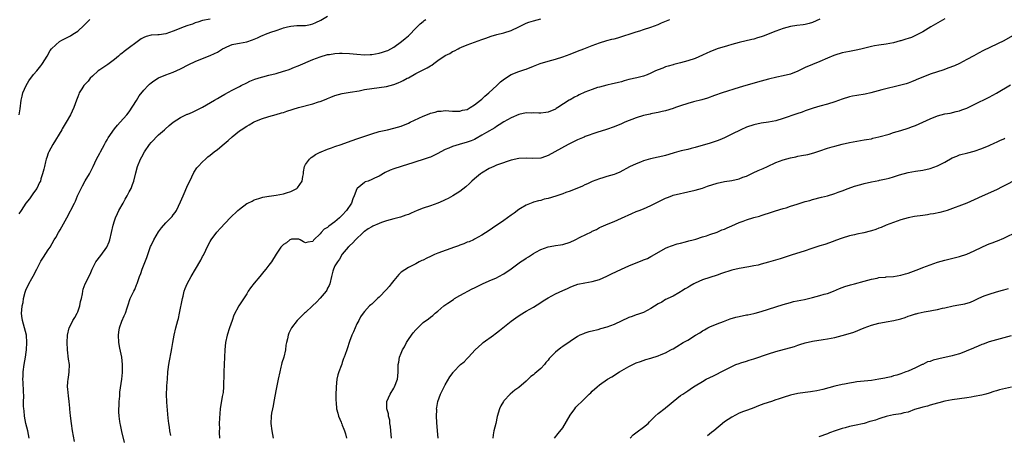
# Model space of a CAD drawing. Units: inches. Extents: x 2610000 to 2613000, y 1473000 to 1476000.
# Drawn here: x 2612225 to 2612493, y 1473226 to 1473339 of the extents above; entities that cross this region are included whole.
import ezdxf

# ---------------------------------------------------------------- set-up
doc = ezdxf.new("R2010")
doc.units = ezdxf.units.IN
doc.header["$MEASUREMENT"] = 0
doc.layers.add('LD26101473_10ft', color=93, linetype='Continuous')

msp = doc.modelspace()

# ---------------------------------------------------------------- linework, layer by layer
at = {"layer": 'LD26101473_10ft'}
for points, elevation in [([(2612227.83, 1473225), (2612227.4, 1473227), (2612226.91, 1473229), (2612226.52, 1473231), (2612226.39, 1473232.39), (2612226.32, 1473233), (2612226.27, 1473233.73), (2612226.29, 1473235), (2612226.35, 1473236.35), (2612226.22, 1473237.78), (2612226.18, 1473240.18), (2612226.11, 1473241), (2612226.12, 1473241.88), (2612226.18, 1473243), (2612226.45, 1473245), (2612226.8, 1473247), (2612227, 1473248.38), (2612227.07, 1473249), (2612227.17, 1473251), (2612227.03, 1473253), (2612226.53, 1473255), (2612225.99, 1473257), (2612225.83, 1473258.17), (2612225.74, 1473259), (2612225.8, 1473259.8), (2612225.91, 1473261), (2612226.12, 1473261.88), (2612226.29, 1473263), (2612226.71, 1473264.71), (2612226.8, 1473265), (2612227, 1473265.53), (2612227.48, 1473266.52), (2612227.67, 1473267), (2612228.5, 1473268.5), (2612228.88, 1473269.12), (2612229.9, 1473271), (2612231, 1473273.14), (2612231.71, 1473274.29), (2612233, 1473276.26), (2612233.46, 1473277), (2612234.03, 1473277.97), (2612234.6, 1473279), (2612235, 1473279.66), (2612235.77, 1473281), (2612236.25, 1473281.75), (2612238.08, 1473285), (2612240.12, 1473289), (2612240.44, 1473289.56), (2612240.95, 1473291), (2612241.91, 1473293), (2612242.29, 1473293.71), (2612243, 1473295.06), (2612244.17, 1473297), (2612245.18, 1473299), (2612246.11, 1473301), (2612247, 1473302.56), (2612247.2, 1473303), (2612248.26, 1473305), (2612248.52, 1473305.48), (2612249, 1473306.25), (2612249.26, 1473306.74), (2612251, 1473309.25), (2612251.79, 1473310.21), (2612252.59, 1473311), (2612254.35, 1473313), (2612255, 1473313.86), (2612257, 1473316.97), (2612257.75, 1473318.25), (2612259, 1473319.79), (2612260.16, 1473321), (2612260.58, 1473321.42), (2612261, 1473321.75), (2612261.72, 1473322.28), (2612263, 1473323.1), (2612265, 1473323.98), (2612267, 1473324.69), (2612269, 1473325.57), (2612271.25, 1473326.75), (2612273, 1473327.57), (2612275, 1473328.39), (2612277, 1473329.18), (2612278.21, 1473329.79), (2612279, 1473330.15), (2612280.4, 1473331), (2612281, 1473331.32), (2612281.55, 1473331.55), (2612283, 1473332.2), (2612284.48, 1473332.48), (2612285, 1473332.59), (2612287, 1473332.93), (2612288.56, 1473333.44), (2612289, 1473333.65), (2612289.96, 1473334.04), (2612291, 1473334.59), (2612291.31, 1473334.69), (2612292.06, 1473335), (2612293.53, 1473335.53), (2612295, 1473335.98), (2612296.55, 1473336.55), (2612297, 1473336.7), (2612298.12, 1473337), (2612299, 1473337.21), (2612300.65, 1473337.35), (2612303, 1473337.41), (2612304.35, 1473337.65), (2612305, 1473337.79), (2612305.82, 1473338.18), (2612307.14, 1473338.86), (2612309, 1473339.94)], 10700), ([(2612277, 1473339.12), (2612275, 1473338.76), (2612273.71, 1473338.29), (2612273, 1473338.07), (2612272.23, 1473337.77), (2612271, 1473337.35), (2612270.73, 1473337.27), (2612269.98, 1473337), (2612267, 1473335.81), (2612265, 1473335.11), (2612263.15, 1473334.85), (2612262.79, 1473334.79), (2612261, 1473334.74), (2612259.59, 1473334.41), (2612259, 1473334.14), (2612258.29, 1473333.71), (2612253.68, 1473330.32), (2612253, 1473329.78), (2612252.57, 1473329.43), (2612252.14, 1473329), (2612251, 1473328.08), (2612249.24, 1473326.76), (2612247, 1473325.34), (2612246.54, 1473325), (2612245, 1473323.59), (2612244.39, 1473323), (2612243.81, 1473322.19), (2612242.69, 1473321), (2612242.14, 1473320.14), (2612241.44, 1473319), (2612241.32, 1473318.68), (2612241, 1473317.93), (2612240.63, 1473317), (2612239.96, 1473315), (2612239.07, 1473313), (2612237.89, 1473311), (2612236.77, 1473309.23), (2612236.64, 1473309), (2612234.23, 1473305), (2612233.17, 1473303), (2612233, 1473302.56), (2612232.6, 1473301.4), (2612232.45, 1473301), (2612232.22, 1473300.22), (2612231.92, 1473299), (2612231.78, 1473298.22), (2612231.42, 1473297), (2612231, 1473295.62), (2612230.83, 1473295), (2612230.64, 1473294.64), (2612229.88, 1473293), (2612229, 1473291.79), (2612228.46, 1473291), (2612227.85, 1473290.15), (2612226.92, 1473289), (2612225.57, 1473287), (2612225, 1473286.04)], 10710), ([(2612225.03, 1473313), (2612225.35, 1473314.65), (2612225.63, 1473317), (2612225.86, 1473318.14), (2612226.11, 1473319), (2612226.97, 1473321.03), (2612227.7, 1473322.3), (2612229, 1473324.04), (2612229.84, 1473325), (2612231, 1473326.43), (2612231.24, 1473326.76), (2612231.45, 1473327), (2612232.65, 1473329), (2612233.47, 1473330.52), (2612233.86, 1473331), (2612235, 1473332.13), (2612236.03, 1473333), (2612236.64, 1473333.36), (2612237, 1473333.52), (2612238.09, 1473334.09), (2612239, 1473334.58), (2612239.66, 1473335), (2612241, 1473335.79), (2612242.65, 1473337.35), (2612243, 1473337.72), (2612243.64, 1473338.36), (2612244.34, 1473339)], 10720), ([(2612240.11, 1473224.11), (2612239.59, 1473227), (2612239.3, 1473229), (2612239.04, 1473231.04), (2612238.85, 1473232.85), (2612238.84, 1473233.16), (2612238.66, 1473235), (2612238.47, 1473236.47), (2612238.3, 1473238.3), (2612238.25, 1473239), (2612238.32, 1473240.32), (2612238.39, 1473241), (2612238.49, 1473241.51), (2612238.7, 1473243), (2612238.76, 1473245), (2612238.53, 1473246.53), (2612238.18, 1473249), (2612238.14, 1473251), (2612238.25, 1473253), (2612238.67, 1473255), (2612239, 1473255.69), (2612239.69, 1473257), (2612240.18, 1473257.82), (2612240.85, 1473259), (2612241, 1473259.37), (2612241.59, 1473261), (2612241.76, 1473262.24), (2612241.99, 1473263), (2612242.31, 1473264.31), (2612242.36, 1473265), (2612242.44, 1473265.56), (2612243.01, 1473266.99), (2612244.39, 1473269.61), (2612244.94, 1473271), (2612245.95, 1473273), (2612247.29, 1473274.71), (2612248.96, 1473277.04), (2612249.54, 1473278.46), (2612249.71, 1473279), (2612250.22, 1473281), (2612250.66, 1473283), (2612251, 1473284.19), (2612251.27, 1473285), (2612251.81, 1473286.19), (2612252.21, 1473287), (2612253.33, 1473289), (2612253.95, 1473290.05), (2612254.47, 1473291), (2612255, 1473292.05), (2612255.51, 1473293), (2612255.93, 1473294.07), (2612256.23, 1473295), (2612256.78, 1473297.22), (2612257.29, 1473299), (2612258.09, 1473301), (2612258.43, 1473301.57), (2612259.18, 1473303), (2612260.54, 1473305), (2612261, 1473305.54), (2612263, 1473307.56), (2612264.64, 1473309), (2612264.82, 1473309.18), (2612265.87, 1473310.13), (2612267, 1473311.02), (2612269, 1473312.32), (2612270.81, 1473313.19), (2612271, 1473313.26), (2612272.21, 1473313.79), (2612273, 1473314.11), (2612275, 1473315.12), (2612278.23, 1473317), (2612279, 1473317.46), (2612279.95, 1473318.05), (2612281, 1473318.63), (2612283, 1473319.79), (2612285, 1473320.8), (2612285.46, 1473321), (2612287, 1473321.8), (2612287.81, 1473322.19), (2612289.23, 1473322.77), (2612291, 1473323.31), (2612291.39, 1473323.39), (2612293, 1473323.82), (2612295, 1473324.33), (2612297, 1473324.9), (2612297.32, 1473325), (2612298.58, 1473325.42), (2612300.02, 1473325.98), (2612301, 1473326.38), (2612305, 1473328.09), (2612307, 1473328.87), (2612309, 1473329.43), (2612309.48, 1473329.48), (2612311, 1473329.73), (2612312.2, 1473329.8), (2612313, 1473329.82), (2612315, 1473329.72), (2612317, 1473329.52), (2612319, 1473329.37), (2612320.55, 1473329.45), (2612321, 1473329.46), (2612323, 1473329.85), (2612323.91, 1473330.09), (2612325, 1473330.48), (2612325.4, 1473330.6), (2612326.2, 1473331), (2612327, 1473331.48), (2612329.14, 1473333), (2612330.14, 1473333.86), (2612331, 1473334.55), (2612331.23, 1473334.77), (2612333, 1473336.62), (2612334.18, 1473337.82), (2612335, 1473338.43), (2612335.31, 1473338.69), (2612335.77, 1473339)], 10690), ([(2612253.77, 1473223.77), (2612253, 1473226.83), (2612252.6, 1473228.6), (2612252.52, 1473229), (2612252.45, 1473229.55), (2612252.24, 1473231), (2612252.19, 1473232.19), (2612252.2, 1473233), (2612252.25, 1473233.75), (2612252.3, 1473235), (2612252.43, 1473236.43), (2612252.5, 1473237.5), (2612253.01, 1473241), (2612253.15, 1473242.85), (2612253.2, 1473243.2), (2612253.19, 1473245), (2612252.97, 1473247), (2612252.63, 1473248.63), (2612252.48, 1473249.52), (2612252.19, 1473251), (2612252.09, 1473253), (2612252.19, 1473253.81), (2612252.39, 1473255), (2612253, 1473256.83), (2612253.67, 1473258.33), (2612253.99, 1473259), (2612254.48, 1473260.48), (2612254.68, 1473261), (2612255.31, 1473263), (2612255.53, 1473263.53), (2612256.24, 1473265), (2612256.53, 1473265.47), (2612257, 1473266.76), (2612257.08, 1473266.92), (2612257.14, 1473267.14), (2612257.83, 1473269), (2612258.17, 1473269.83), (2612258.5, 1473271), (2612259.78, 1473274.22), (2612260.09, 1473275), (2612260.85, 1473277.15), (2612261, 1473277.49), (2612261.72, 1473279), (2612263, 1473281.17), (2612263.77, 1473282.23), (2612265, 1473283.66), (2612266.36, 1473285), (2612266.66, 1473285.34), (2612267, 1473285.76), (2612267.52, 1473286.48), (2612267.85, 1473287), (2612269, 1473289.3), (2612269.69, 1473291), (2612271, 1473293.96), (2612271.48, 1473295), (2612272.64, 1473297.36), (2612273.44, 1473298.56), (2612273.8, 1473299), (2612275, 1473300.27), (2612275.76, 1473301), (2612276.41, 1473301.59), (2612277, 1473302.05), (2612278.14, 1473303), (2612279, 1473303.63), (2612280.87, 1473305.13), (2612281.93, 1473306.07), (2612283, 1473307.07), (2612285, 1473308.67), (2612285.49, 1473309), (2612287, 1473309.96), (2612287.65, 1473310.35), (2612288.8, 1473311), (2612289, 1473311.11), (2612291, 1473311.96), (2612293, 1473312.55), (2612295, 1473313.09), (2612296.44, 1473313.56), (2612297, 1473313.72), (2612297.95, 1473314.05), (2612301.1, 1473315), (2612305, 1473316.05), (2612306.57, 1473316.57), (2612307, 1473316.7), (2612308.65, 1473317.35), (2612309, 1473317.52), (2612309.88, 1473317.88), (2612311, 1473318.3), (2612313, 1473318.82), (2612314.01, 1473319), (2612315.17, 1473319.17), (2612317.61, 1473319.61), (2612319, 1473319.92), (2612321, 1473320.24), (2612323, 1473320.48), (2612325, 1473320.78), (2612327, 1473321.3), (2612328.21, 1473321.79), (2612329, 1473322.08), (2612329.61, 1473322.39), (2612330.7, 1473323), (2612331, 1473323.15), (2612333, 1473324.26), (2612335, 1473325.34), (2612336.14, 1473325.86), (2612337, 1473326.42), (2612337.39, 1473326.61), (2612337.89, 1473327), (2612339, 1473327.8), (2612341, 1473329.16), (2612342.23, 1473329.77), (2612343, 1473330.27), (2612343.53, 1473330.47), (2612344.51, 1473331), (2612345, 1473331.25), (2612345.46, 1473331.46), (2612347, 1473332.07), (2612351, 1473333.53), (2612352.04, 1473333.96), (2612353.49, 1473334.51), (2612355.08, 1473334.92), (2612357, 1473335.33), (2612359, 1473335.98), (2612361, 1473337), (2612362.31, 1473337.69), (2612363, 1473337.99), (2612363.74, 1473338.26), (2612365, 1473338.65), (2612367, 1473339.15)], 10680), ([(2612266.32, 1473225.68), (2612266.1, 1473227), (2612265.96, 1473227.96), (2612265.78, 1473229), (2612265.62, 1473230.38), (2612265.53, 1473231.53), (2612265.21, 1473234.79), (2612265.12, 1473237), (2612265.24, 1473238.76), (2612265.25, 1473239.25), (2612265.42, 1473241), (2612265.56, 1473243), (2612265.65, 1473243.65), (2612265.79, 1473245), (2612265.95, 1473246.05), (2612266.41, 1473248.41), (2612266.6, 1473249.4), (2612266.86, 1473251), (2612267.24, 1473253), (2612267.71, 1473255), (2612268.25, 1473257), (2612268.42, 1473257.58), (2612268.74, 1473259), (2612269.48, 1473263), (2612269.66, 1473263.66), (2612269.98, 1473265), (2612270.22, 1473265.78), (2612270.76, 1473267), (2612271.86, 1473269), (2612273.09, 1473271), (2612274.53, 1473273.47), (2612275, 1473274.44), (2612275.19, 1473274.81), (2612276.46, 1473277.54), (2612277, 1473278.5), (2612277.3, 1473279), (2612278.89, 1473281.11), (2612279.83, 1473282.17), (2612282.53, 1473285), (2612284.59, 1473287), (2612285, 1473287.39), (2612287, 1473288.87), (2612287.3, 1473289), (2612288.43, 1473289.57), (2612289, 1473289.89), (2612290.26, 1473290.26), (2612291.37, 1473290.63), (2612293, 1473290.89), (2612293.09, 1473290.91), (2612295, 1473291.15), (2612297, 1473291.52), (2612297.8, 1473291.8), (2612299, 1473292.17), (2612300.63, 1473293), (2612300.85, 1473293.15), (2612302.1, 1473295), (2612302.22, 1473296.22), (2612302.41, 1473297), (2612302.47, 1473297.53), (2612302.75, 1473299), (2612303, 1473299.49), (2612304.07, 1473301), (2612304.55, 1473301.45), (2612305, 1473301.71), (2612305.74, 1473302.26), (2612307, 1473302.85), (2612307.09, 1473302.91), (2612307.28, 1473303), (2612309, 1473303.7), (2612310.02, 1473304.02), (2612311, 1473304.4), (2612312.7, 1473305), (2612314.38, 1473305.62), (2612317, 1473306.5), (2612321, 1473307.89), (2612323, 1473308.48), (2612325.31, 1473309), (2612327, 1473309.4), (2612329, 1473309.99), (2612331, 1473310.79), (2612331.43, 1473311), (2612335, 1473312.66), (2612336.68, 1473313.32), (2612337, 1473313.47), (2612338.24, 1473313.76), (2612339, 1473314.01), (2612339.94, 1473314.06), (2612341, 1473314.18), (2612343, 1473314.06), (2612343.92, 1473314.08), (2612345, 1473314.01), (2612345.73, 1473314.27), (2612347, 1473314.51), (2612347.28, 1473314.72), (2612347.84, 1473315), (2612349, 1473315.72), (2612350.64, 1473317), (2612351, 1473317.3), (2612351.83, 1473318.17), (2612352.86, 1473319), (2612355.02, 1473321), (2612356.01, 1473321.99), (2612357.14, 1473322.86), (2612359, 1473324.03), (2612361, 1473324.82), (2612362.64, 1473325.36), (2612363, 1473325.49), (2612365, 1473326.26), (2612366.83, 1473327), (2612369, 1473327.66), (2612371, 1473328.2), (2612373, 1473328.85), (2612375, 1473329.61), (2612377, 1473330.34), (2612378.75, 1473331), (2612381, 1473331.9), (2612383, 1473332.65), (2612385, 1473333.27), (2612386.39, 1473333.61), (2612387, 1473333.78), (2612387.98, 1473334.02), (2612393, 1473335.62), (2612393.94, 1473335.94), (2612395, 1473336.26), (2612397, 1473336.93), (2612399, 1473337.68), (2612399.91, 1473338.09), (2612402.1, 1473339)], 10670), ([(2612443, 1473339.12), (2612441, 1473338.15), (2612440.06, 1473337.94), (2612439, 1473337.62), (2612438.43, 1473337.57), (2612436.67, 1473337.33), (2612435, 1473337.08), (2612433, 1473336.56), (2612431, 1473335.86), (2612427.53, 1473334.47), (2612427, 1473334.27), (2612426.03, 1473333.97), (2612425, 1473333.66), (2612424.45, 1473333.55), (2612421, 1473332.72), (2612419, 1473332.16), (2612417.85, 1473331.85), (2612415, 1473331.01), (2612413, 1473330.22), (2612412.17, 1473329.83), (2612411, 1473329.29), (2612409, 1473328.42), (2612407, 1473327.72), (2612405, 1473327.18), (2612403.26, 1473326.74), (2612403, 1473326.69), (2612401.71, 1473326.29), (2612401, 1473326.11), (2612400.22, 1473325.78), (2612399, 1473325.33), (2612398.23, 1473325), (2612397, 1473324.4), (2612395.98, 1473323.98), (2612395, 1473323.6), (2612393.14, 1473323.14), (2612391, 1473322.65), (2612389.74, 1473322.26), (2612389, 1473322.07), (2612388.19, 1473321.81), (2612387, 1473321.55), (2612386.56, 1473321.44), (2612385, 1473321.13), (2612383, 1473320.61), (2612382.46, 1473320.46), (2612381, 1473319.96), (2612379, 1473319.2), (2612377.49, 1473318.51), (2612377, 1473318.25), (2612376.15, 1473317.85), (2612375, 1473317.12), (2612374.77, 1473317), (2612371.64, 1473315), (2612371.23, 1473314.77), (2612371, 1473314.62), (2612369, 1473313.77), (2612368.36, 1473313.64), (2612367, 1473313.48), (2612366.53, 1473313.47), (2612365, 1473313.57), (2612364.45, 1473313.54), (2612363, 1473313.55), (2612361, 1473313.14), (2612359, 1473312.26), (2612357, 1473311.12), (2612355.72, 1473310.28), (2612355, 1473309.9), (2612354.48, 1473309.52), (2612352.23, 1473308.23), (2612351, 1473307.46), (2612349.44, 1473306.56), (2612349, 1473306.36), (2612348.05, 1473305.95), (2612347, 1473305.57), (2612344.85, 1473305), (2612343, 1473304.46), (2612342, 1473304), (2612341, 1473303.61), (2612339.81, 1473303), (2612339, 1473302.53), (2612337, 1473301.55), (2612336.6, 1473301.4), (2612335, 1473300.83), (2612333, 1473300.2), (2612331.88, 1473299.88), (2612331, 1473299.59), (2612328.98, 1473299), (2612327, 1473298.3), (2612326.06, 1473297.94), (2612324.71, 1473297.29), (2612323, 1473296.36), (2612321.78, 1473295.78), (2612321, 1473295.42), (2612320, 1473295), (2612319.25, 1473294.75), (2612319, 1473294.63), (2612317.09, 1473293), (2612317, 1473292.88), (2612316.26, 1473291), (2612315.88, 1473290.12), (2612315.52, 1473289), (2612314.18, 1473287), (2612313, 1473285.72), (2612312.61, 1473285.39), (2612312.24, 1473285), (2612311, 1473283.92), (2612309.31, 1473282.69), (2612309, 1473282.37), (2612308.09, 1473281.91), (2612307.27, 1473281), (2612307, 1473280.64), (2612305.25, 1473279), (2612305.14, 1473278.86), (2612305, 1473278.53), (2612303.62, 1473278.38), (2612303, 1473278.14), (2612302.46, 1473278.46), (2612301.5, 1473279), (2612301.14, 1473279.14), (2612301, 1473279.17), (2612299.14, 1473279.14), (2612299, 1473279.11), (2612298.76, 1473279), (2612297.78, 1473278.22), (2612297, 1473277.75), (2612296.64, 1473277.36), (2612296.27, 1473277), (2612295, 1473275.08), (2612293.7, 1473273), (2612293, 1473272.08), (2612292.21, 1473271), (2612291.64, 1473270.36), (2612290.56, 1473269), (2612289, 1473267.16), (2612288.05, 1473265.95), (2612287.42, 1473265), (2612287, 1473264.31), (2612284.87, 1473261), (2612283.5, 1473258.5), (2612283.03, 1473257), (2612282.32, 1473255), (2612281.65, 1473253), (2612281.21, 1473251), (2612281.04, 1473249), (2612280.93, 1473247), (2612280.81, 1473245), (2612280.75, 1473243), (2612280.74, 1473241), (2612280.71, 1473240.71), (2612280.65, 1473239), (2612280.55, 1473237.45), (2612280.31, 1473236.31), (2612279.79, 1473233), (2612279.69, 1473231.68), (2612279.56, 1473230.44), (2612279.53, 1473229), (2612279.56, 1473227.56), (2612279.5, 1473227), (2612279.47, 1473226.53), (2612279.55, 1473225)], 10660), ([(2612477, 1473339.2), (2612473.17, 1473337), (2612471, 1473335.64), (2612469.72, 1473335), (2612469, 1473334.62), (2612467.88, 1473334.12), (2612467, 1473333.85), (2612466.39, 1473333.61), (2612465, 1473333.24), (2612464.82, 1473333.18), (2612463, 1473332.69), (2612461, 1473332.3), (2612459, 1473332.03), (2612457.81, 1473331.81), (2612457, 1473331.68), (2612454.45, 1473331), (2612453.28, 1473330.72), (2612451, 1473330.32), (2612449, 1473329.92), (2612447, 1473329.3), (2612446.78, 1473329.22), (2612445, 1473328.45), (2612443, 1473327.56), (2612441, 1473326.75), (2612439, 1473325.9), (2612437, 1473324.97), (2612435, 1473324.16), (2612433, 1473323.62), (2612431.27, 1473323.27), (2612429, 1473322.76), (2612427, 1473322.21), (2612422.78, 1473321), (2612421, 1473320.46), (2612416.39, 1473319), (2612414.27, 1473318.27), (2612412.42, 1473317.58), (2612410.85, 1473317.15), (2612408.54, 1473316.54), (2612407, 1473316.11), (2612405, 1473315.46), (2612403.68, 1473315), (2612403, 1473314.74), (2612401, 1473314.14), (2612400.08, 1473313.92), (2612399, 1473313.7), (2612398.44, 1473313.56), (2612397, 1473313.31), (2612396.75, 1473313.25), (2612395, 1473312.89), (2612393, 1473312.26), (2612389.9, 1473311), (2612389, 1473310.58), (2612387, 1473309.77), (2612384.91, 1473309.09), (2612382.25, 1473308.25), (2612379.13, 1473307.13), (2612378.82, 1473307), (2612377, 1473306.19), (2612374.47, 1473305), (2612369, 1473301.94), (2612368.32, 1473301.68), (2612367, 1473301.28), (2612364.82, 1473301.18), (2612363, 1473301.26), (2612361, 1473301.14), (2612359, 1473300.68), (2612355.48, 1473299.48), (2612355, 1473299.3), (2612354.28, 1473299), (2612353, 1473298.42), (2612350.85, 1473297.15), (2612350.64, 1473297), (2612349, 1473295.64), (2612348.26, 1473295), (2612347.63, 1473294.37), (2612346.58, 1473293.42), (2612345, 1473292.18), (2612343.05, 1473290.95), (2612341.78, 1473290.22), (2612341, 1473289.89), (2612340.42, 1473289.58), (2612339, 1473288.96), (2612337, 1473288.23), (2612335, 1473287.58), (2612333.42, 1473287), (2612331.72, 1473286.28), (2612331, 1473285.93), (2612330.33, 1473285.67), (2612328.84, 1473285.16), (2612327, 1473284.74), (2612325, 1473284.2), (2612323.7, 1473283.7), (2612323, 1473283.45), (2612321.29, 1473282.71), (2612321, 1473282.54), (2612320.03, 1473281.97), (2612319, 1473281.26), (2612318.87, 1473281.13), (2612318.7, 1473281), (2612316.58, 1473279), (2612315.86, 1473278.14), (2612315, 1473277.37), (2612314.84, 1473277.16), (2612314.64, 1473277), (2612313, 1473275.07), (2612312.26, 1473273.74), (2612311.73, 1473273), (2612311, 1473271.91), (2612310.58, 1473271), (2612310.43, 1473270.43), (2612310.03, 1473269), (2612309.59, 1473267), (2612309.43, 1473266.57), (2612309, 1473265.8), (2612308.75, 1473265.25), (2612308.58, 1473265), (2612307, 1473263.12), (2612305.98, 1473262.02), (2612304.88, 1473261), (2612303, 1473259.18), (2612302.76, 1473259), (2612301, 1473257.26), (2612300.85, 1473257.15), (2612300.7, 1473257), (2612299.17, 1473255), (2612299, 1473254.68), (2612298.46, 1473253.54), (2612298.25, 1473253), (2612298.05, 1473252.05), (2612297.79, 1473251), (2612297.67, 1473250.33), (2612297.52, 1473249), (2612297.05, 1473247), (2612296.55, 1473245.45), (2612296.44, 1473245), (2612296.28, 1473244.28), (2612295.98, 1473243), (2612295.58, 1473241), (2612295, 1473238.32), (2612294.37, 1473235), (2612294.18, 1473233.82), (2612293.97, 1473233), (2612293.77, 1473231.76), (2612293.67, 1473231), (2612293.59, 1473229), (2612293.79, 1473227), (2612294.23, 1473225)], 10650), ([(2612495.43, 1473334.57), (2612493, 1473333.21), (2612487.48, 1473330.52), (2612486.16, 1473329.84), (2612484.87, 1473329.13), (2612483, 1473328.08), (2612481, 1473327.05), (2612479.59, 1473326.41), (2612477.75, 1473325.75), (2612476.68, 1473325.32), (2612473, 1473324.08), (2612471, 1473323.31), (2612469.36, 1473322.64), (2612469, 1473322.47), (2612467.93, 1473322.07), (2612467, 1473321.68), (2612466.48, 1473321.52), (2612465, 1473321.09), (2612459.82, 1473319.82), (2612456.81, 1473319), (2612455.33, 1473318.67), (2612453, 1473318.33), (2612451.86, 1473318.14), (2612451, 1473317.97), (2612449, 1473317.34), (2612447, 1473316.58), (2612445, 1473315.95), (2612443, 1473315.42), (2612441.11, 1473314.89), (2612439, 1473314.14), (2612438.19, 1473313.81), (2612436.72, 1473313.28), (2612433, 1473312.03), (2612431, 1473311.45), (2612429, 1473311.04), (2612427, 1473310.76), (2612425, 1473310.35), (2612423, 1473309.67), (2612421.45, 1473309), (2612419, 1473307.78), (2612417, 1473306.81), (2612415.75, 1473306.25), (2612415, 1473305.93), (2612412.81, 1473305.19), (2612410.61, 1473304.61), (2612409, 1473304.16), (2612407.9, 1473303.9), (2612407, 1473303.62), (2612405.2, 1473303.2), (2612403.35, 1473302.65), (2612403, 1473302.56), (2612401, 1473301.94), (2612400.22, 1473301.78), (2612399, 1473301.47), (2612396.91, 1473301.09), (2612395, 1473300.53), (2612394.17, 1473300.17), (2612393, 1473299.69), (2612391.16, 1473298.84), (2612388.54, 1473297.46), (2612387.45, 1473297), (2612387, 1473296.83), (2612385, 1473296.25), (2612383.9, 1473295.9), (2612383, 1473295.65), (2612381, 1473294.84), (2612379.76, 1473294.24), (2612379, 1473293.93), (2612378.38, 1473293.62), (2612375, 1473292.26), (2612373.85, 1473291.86), (2612373, 1473291.53), (2612371.11, 1473290.89), (2612369, 1473290.25), (2612367.97, 1473290.03), (2612367, 1473289.74), (2612366.36, 1473289.64), (2612365, 1473289.22), (2612364.82, 1473289.18), (2612363, 1473288.45), (2612361.53, 1473287.53), (2612361, 1473287.22), (2612359.74, 1473286.26), (2612359, 1473285.68), (2612357, 1473284.23), (2612353.86, 1473282.14), (2612353, 1473281.51), (2612351, 1473280.26), (2612349, 1473279.15), (2612348.7, 1473279), (2612347.52, 1473278.48), (2612347, 1473278.33), (2612346.08, 1473277.92), (2612345, 1473277.57), (2612344.6, 1473277.4), (2612343.54, 1473277), (2612339, 1473275.35), (2612338.12, 1473275), (2612337.35, 1473274.65), (2612337, 1473274.46), (2612336, 1473274), (2612335, 1473273.48), (2612334.66, 1473273.34), (2612333.95, 1473273), (2612333, 1473272.49), (2612331, 1473271.47), (2612329, 1473270.18), (2612328.41, 1473269.59), (2612327.95, 1473269), (2612327, 1473267.95), (2612326.33, 1473267), (2612325.73, 1473266.27), (2612325, 1473265.45), (2612323, 1473263.37), (2612322.55, 1473263), (2612321.76, 1473262.24), (2612321, 1473261.47), (2612320.73, 1473261.27), (2612320.42, 1473261), (2612319, 1473259.43), (2612318.64, 1473259), (2612317.99, 1473258.01), (2612317.46, 1473257), (2612317, 1473256.08), (2612316.49, 1473255), (2612316.06, 1473253.94), (2612315.59, 1473253), (2612315, 1473251.33), (2612314.87, 1473251), (2612314.43, 1473249.57), (2612314.21, 1473249), (2612313.8, 1473247.8), (2612313.5, 1473247), (2612313.33, 1473246.67), (2612313, 1473245.6), (2612312.84, 1473245.16), (2612312.72, 1473244.72), (2612312.08, 1473243), (2612311.81, 1473242.19), (2612311.53, 1473241), (2612311.29, 1473239), (2612311.31, 1473238.7), (2612311.25, 1473237), (2612311.23, 1473235.23), (2612311.3, 1473234.7), (2612311.43, 1473233), (2612311.75, 1473231.75), (2612311.99, 1473231), (2612312.7, 1473229.3), (2612312.82, 1473229), (2612312.86, 1473228.86), (2612313, 1473228.52), (2612313.41, 1473227.41), (2612313.6, 1473227), (2612313.88, 1473226.12), (2612314.12, 1473225)], 10640), ([(2612326.39, 1473225), (2612326.25, 1473227), (2612326.14, 1473228.14), (2612325.98, 1473229), (2612325.91, 1473229.91), (2612325.57, 1473231), (2612325.57, 1473231.57), (2612325.1, 1473233), (2612325.08, 1473234.92), (2612325.1, 1473235), (2612326, 1473237), (2612327, 1473238.61), (2612327.2, 1473239), (2612327.99, 1473241), (2612328.13, 1473241.87), (2612328.25, 1473243), (2612328.22, 1473244.22), (2612328.25, 1473245), (2612328.37, 1473245.63), (2612328.57, 1473247), (2612329, 1473248.09), (2612329.38, 1473249), (2612329.89, 1473249.89), (2612330.49, 1473251), (2612331, 1473251.83), (2612331.84, 1473253), (2612332.31, 1473253.69), (2612333, 1473254.51), (2612335, 1473256.46), (2612336.5, 1473257.5), (2612337, 1473257.95), (2612337.6, 1473258.4), (2612338.3, 1473259), (2612339, 1473259.53), (2612340.66, 1473261), (2612341.71, 1473261.71), (2612343.22, 1473262.78), (2612343.55, 1473263), (2612345, 1473263.82), (2612348.37, 1473265.63), (2612349, 1473265.93), (2612349.7, 1473266.3), (2612351.19, 1473267), (2612353, 1473267.81), (2612355, 1473268.68), (2612355.64, 1473269), (2612357, 1473269.74), (2612359, 1473271.09), (2612361.51, 1473273), (2612362.42, 1473273.58), (2612363, 1473274.01), (2612363.67, 1473274.33), (2612365, 1473275.28), (2612365.68, 1473275.68), (2612367, 1473276.36), (2612369, 1473277.1), (2612370.6, 1473277.4), (2612371, 1473277.42), (2612372.34, 1473277.66), (2612373, 1473277.71), (2612375, 1473278.36), (2612376.33, 1473279), (2612377.72, 1473279.72), (2612380.8, 1473281.2), (2612381, 1473281.34), (2612382.15, 1473281.84), (2612383, 1473282.32), (2612383.46, 1473282.53), (2612385.32, 1473283.32), (2612387, 1473284), (2612389, 1473284.89), (2612391.8, 1473286.2), (2612393, 1473286.68), (2612393.22, 1473286.78), (2612393.75, 1473287), (2612395, 1473287.45), (2612397, 1473288.34), (2612398.76, 1473289.24), (2612401, 1473290.33), (2612401.49, 1473290.51), (2612402.67, 1473291), (2612403, 1473291.12), (2612405, 1473291.63), (2612405.82, 1473291.82), (2612407, 1473292.06), (2612409, 1473292.51), (2612411, 1473293.09), (2612412.41, 1473293.59), (2612415, 1473294.43), (2612417, 1473294.88), (2612419, 1473295.18), (2612421, 1473295.62), (2612422.03, 1473296.02), (2612423, 1473296.38), (2612424.78, 1473297.22), (2612426.16, 1473297.84), (2612427.56, 1473298.44), (2612428.69, 1473299), (2612431, 1473300.03), (2612433, 1473300.77), (2612435, 1473301.32), (2612436.39, 1473301.61), (2612437, 1473301.77), (2612437.98, 1473301.98), (2612439.73, 1473302.27), (2612441.32, 1473302.68), (2612443, 1473303.22), (2612445, 1473303.93), (2612446.33, 1473304.33), (2612447, 1473304.55), (2612449, 1473305.05), (2612451, 1473305.51), (2612453, 1473305.9), (2612453.98, 1473306.02), (2612455, 1473306.21), (2612455.7, 1473306.3), (2612457, 1473306.54), (2612457.36, 1473306.64), (2612459.01, 1473307.01), (2612461.81, 1473307.81), (2612463, 1473308.19), (2612465, 1473308.78), (2612467, 1473309.41), (2612468.17, 1473309.83), (2612469, 1473310.17), (2612473, 1473311.95), (2612475, 1473312.73), (2612477, 1473313.28), (2612478.46, 1473313.54), (2612480.09, 1473313.91), (2612481, 1473314.14), (2612481.62, 1473314.38), (2612483, 1473314.84), (2612485, 1473315.81), (2612489, 1473317.85), (2612491, 1473318.92), (2612494.81, 1473321.19)], 10630), ([(2612339.05, 1473225), (2612338.92, 1473227), (2612338.75, 1473229.25), (2612338.65, 1473231), (2612338.69, 1473232.69), (2612338.67, 1473233), (2612338.7, 1473233.3), (2612339.01, 1473235), (2612339.73, 1473237), (2612340.14, 1473237.86), (2612340.73, 1473239), (2612341, 1473239.48), (2612342.31, 1473241.69), (2612343.13, 1473242.87), (2612343.24, 1473243), (2612345.19, 1473245), (2612346.2, 1473245.8), (2612347, 1473246.63), (2612347.19, 1473246.81), (2612347.34, 1473247), (2612349.13, 1473249), (2612351, 1473250.69), (2612351.38, 1473251), (2612354.11, 1473253), (2612354.61, 1473253.39), (2612355, 1473253.67), (2612355.74, 1473254.26), (2612356.7, 1473255), (2612359, 1473256.86), (2612360.22, 1473257.78), (2612361.41, 1473258.59), (2612363, 1473259.53), (2612365, 1473260.66), (2612367, 1473261.92), (2612367.65, 1473262.35), (2612369, 1473263.17), (2612371, 1473264.26), (2612373, 1473265.23), (2612374.26, 1473265.74), (2612375, 1473266.11), (2612375.66, 1473266.34), (2612377.11, 1473266.89), (2612379, 1473267.32), (2612381, 1473267.65), (2612383, 1473268.18), (2612385, 1473269.09), (2612386.25, 1473269.75), (2612387.64, 1473270.36), (2612389, 1473270.99), (2612391, 1473271.9), (2612392.55, 1473272.55), (2612394.65, 1473273.35), (2612395, 1473273.52), (2612396.08, 1473273.92), (2612397, 1473274.45), (2612397.37, 1473274.63), (2612401, 1473276.72), (2612401.61, 1473277), (2612402.6, 1473277.4), (2612404.1, 1473277.9), (2612405, 1473278.09), (2612406.43, 1473278.43), (2612407.31, 1473278.69), (2612408.52, 1473279), (2612409.19, 1473279.19), (2612411, 1473279.78), (2612412.11, 1473280.11), (2612413, 1473280.44), (2612415, 1473281.11), (2612416.32, 1473281.68), (2612417, 1473281.9), (2612417.76, 1473282.24), (2612419, 1473282.77), (2612421, 1473283.71), (2612422.1, 1473284.1), (2612423, 1473284.45), (2612425, 1473285.05), (2612426.53, 1473285.47), (2612427, 1473285.64), (2612428.06, 1473285.94), (2612429, 1473286.27), (2612430.87, 1473286.87), (2612433, 1473287.5), (2612433.75, 1473287.75), (2612435, 1473288.14), (2612436.75, 1473288.75), (2612437.58, 1473289), (2612438.7, 1473289.3), (2612439, 1473289.42), (2612440.27, 1473289.73), (2612441, 1473289.97), (2612443.42, 1473290.58), (2612445, 1473290.95), (2612447, 1473291.59), (2612447.95, 1473291.95), (2612449, 1473292.38), (2612450.68, 1473293), (2612452.4, 1473293.6), (2612454.08, 1473294.08), (2612455, 1473294.37), (2612457, 1473294.82), (2612459, 1473295.16), (2612459.22, 1473295.22), (2612461, 1473295.57), (2612461.83, 1473295.83), (2612463, 1473296.12), (2612464.66, 1473296.66), (2612467, 1473297.3), (2612469, 1473297.7), (2612471, 1473298), (2612473, 1473298.41), (2612475, 1473299.11), (2612477, 1473300.17), (2612479, 1473301.3), (2612480.22, 1473301.78), (2612481, 1473302.13), (2612483.27, 1473302.73), (2612485, 1473303.16), (2612487, 1473303.85), (2612489, 1473304.69), (2612490.57, 1473305.43), (2612491, 1473305.61), (2612491.92, 1473306.08), (2612493, 1473306.54), (2612493.3, 1473306.7)], 10620), ([(2612497, 1473295.7), (2612492.59, 1473293.41), (2612491, 1473292.64), (2612487.14, 1473290.86), (2612485, 1473289.85), (2612482.99, 1473288.99), (2612477.63, 1473287), (2612477, 1473286.79), (2612475.59, 1473286.41), (2612473.93, 1473286.07), (2612473, 1473285.95), (2612472.21, 1473285.79), (2612471, 1473285.65), (2612468.68, 1473285.32), (2612466.99, 1473285), (2612465, 1473284.41), (2612463, 1473283.74), (2612461, 1473282.99), (2612459.63, 1473282.37), (2612459, 1473282.18), (2612458.15, 1473281.85), (2612457, 1473281.47), (2612456.61, 1473281.39), (2612454.92, 1473280.92), (2612453, 1473280.55), (2612452.38, 1473280.38), (2612451, 1473280.11), (2612449, 1473279.46), (2612447.22, 1473278.78), (2612446.55, 1473278.55), (2612444.28, 1473277.72), (2612443, 1473277.35), (2612440.54, 1473276.54), (2612439, 1473276.01), (2612435.19, 1473274.82), (2612432.16, 1473273.84), (2612429, 1473272.9), (2612427, 1473272.35), (2612426.13, 1473272.13), (2612425, 1473271.89), (2612423.64, 1473271.64), (2612421, 1473271.2), (2612419, 1473270.71), (2612416.2, 1473269.8), (2612415, 1473269.37), (2612413, 1473268.75), (2612411, 1473268.08), (2612409, 1473267.17), (2612408.68, 1473267), (2612407.6, 1473266.4), (2612407, 1473266.01), (2612406.35, 1473265.65), (2612405.31, 1473265), (2612405, 1473264.79), (2612404.56, 1473264.56), (2612403, 1473263.69), (2612401.61, 1473263), (2612401.21, 1473262.79), (2612401, 1473262.72), (2612399.95, 1473262.05), (2612399, 1473261.58), (2612397, 1473260.26), (2612395, 1473259.24), (2612393.35, 1473258.65), (2612393, 1473258.55), (2612391.87, 1473258.13), (2612391, 1473257.83), (2612387, 1473255.93), (2612385, 1473255.2), (2612383.26, 1473254.74), (2612382.51, 1473254.51), (2612381, 1473254.16), (2612380.08, 1473253.92), (2612379, 1473253.55), (2612378.6, 1473253.4), (2612377.68, 1473253), (2612377, 1473252.62), (2612375, 1473251.32), (2612373, 1473249.95), (2612372.46, 1473249.54), (2612371, 1473248.37), (2612369.33, 1473246.67), (2612369, 1473246.25), (2612368.41, 1473245.59), (2612368, 1473245), (2612367, 1473243.96), (2612365.92, 1473243), (2612365.41, 1473242.59), (2612365, 1473242.25), (2612364.27, 1473241.73), (2612363, 1473240.5), (2612361, 1473238.75), (2612359.95, 1473238.05), (2612358.66, 1473237), (2612357, 1473235.18), (2612356.87, 1473235), (2612356.18, 1473233.82), (2612355.76, 1473233), (2612355.13, 1473230.87), (2612354.75, 1473229), (2612354.27, 1473227), (2612354.09, 1473225.91), (2612353.98, 1473225)], 10610), ([(2612370.76, 1473225), (2612371.79, 1473226.21), (2612373, 1473227.78), (2612375, 1473231.27), (2612376.24, 1473233), (2612376.57, 1473233.43), (2612377, 1473233.9), (2612378.16, 1473235), (2612380.2, 1473237), (2612380.65, 1473237.35), (2612381, 1473237.75), (2612382.32, 1473239), (2612383, 1473239.53), (2612385.16, 1473241), (2612386.34, 1473241.66), (2612388.44, 1473243), (2612391, 1473244.46), (2612392.06, 1473245), (2612393, 1473245.45), (2612394.11, 1473245.89), (2612395.59, 1473246.41), (2612397, 1473246.8), (2612399, 1473247.44), (2612399.76, 1473247.76), (2612401, 1473248.26), (2612402.43, 1473249), (2612402.81, 1473249.19), (2612403, 1473249.31), (2612404.07, 1473249.93), (2612405.76, 1473251), (2612407, 1473251.65), (2612409.09, 1473253), (2612410.31, 1473253.69), (2612411, 1473254.19), (2612411.53, 1473254.47), (2612412.47, 1473255), (2612413, 1473255.28), (2612415, 1473256.09), (2612416.74, 1473256.74), (2612418.56, 1473257.44), (2612420.1, 1473257.9), (2612421, 1473258.14), (2612423, 1473258.55), (2612423.4, 1473258.6), (2612425, 1473258.91), (2612425.39, 1473259), (2612427, 1473259.43), (2612431, 1473260.79), (2612433, 1473261.42), (2612435, 1473261.97), (2612435.82, 1473262.18), (2612438.75, 1473262.75), (2612441, 1473263.31), (2612443, 1473263.83), (2612444.18, 1473264.18), (2612445, 1473264.39), (2612446.64, 1473265), (2612448.3, 1473265.7), (2612449, 1473265.98), (2612449.75, 1473266.25), (2612451.28, 1473266.72), (2612452.4, 1473267), (2612455, 1473267.74), (2612455.99, 1473267.99), (2612457, 1473268.31), (2612458.59, 1473268.59), (2612459, 1473268.7), (2612460.85, 1473268.85), (2612461, 1473268.88), (2612462.99, 1473268.99), (2612465, 1473269.35), (2612466.26, 1473269.74), (2612467, 1473269.95), (2612469.92, 1473271), (2612471, 1473271.44), (2612473, 1473272.2), (2612475, 1473272.89), (2612477, 1473273.48), (2612481, 1473274.47), (2612483, 1473275.13), (2612485, 1473276), (2612487, 1473276.98), (2612488.4, 1473277.6), (2612489, 1473277.89), (2612489.84, 1473278.16), (2612491, 1473278.65), (2612491.27, 1473278.73), (2612493, 1473279.45), (2612496.76, 1473281.24)], 10600), ([(2612391.37, 1473225), (2612392.15, 1473225.85), (2612393.27, 1473226.73), (2612395, 1473228), (2612396.2, 1473229), (2612396.58, 1473229.42), (2612398.18, 1473231), (2612399, 1473231.72), (2612400.84, 1473233.16), (2612401, 1473233.26), (2612401.95, 1473234.05), (2612403, 1473234.96), (2612405, 1473236.55), (2612405.65, 1473237), (2612407, 1473237.88), (2612407.7, 1473238.3), (2612408.6, 1473239), (2612409, 1473239.26), (2612411, 1473240.45), (2612412.05, 1473241), (2612414.02, 1473241.98), (2612417, 1473243.52), (2612419, 1473244.52), (2612420.14, 1473245), (2612421, 1473245.33), (2612421.47, 1473245.47), (2612423, 1473245.98), (2612423.75, 1473246.25), (2612425, 1473246.61), (2612429, 1473247.95), (2612431, 1473248.54), (2612436.02, 1473249.98), (2612437, 1473250.3), (2612437.55, 1473250.45), (2612439, 1473250.93), (2612441, 1473251.43), (2612443.87, 1473251.87), (2612445, 1473252.02), (2612447, 1473252.41), (2612449, 1473252.92), (2612450.63, 1473253.37), (2612452.17, 1473253.83), (2612455, 1473255), (2612457, 1473255.74), (2612457.99, 1473255.99), (2612459, 1473256.28), (2612460.54, 1473256.54), (2612461, 1473256.64), (2612463.05, 1473257), (2612465, 1473257.5), (2612466.15, 1473257.85), (2612467, 1473258.17), (2612467.66, 1473258.34), (2612469, 1473258.82), (2612469.16, 1473258.84), (2612469.73, 1473259), (2612471.36, 1473259.36), (2612473, 1473259.65), (2612473.85, 1473259.85), (2612475, 1473260.05), (2612476.38, 1473260.38), (2612477, 1473260.49), (2612479.23, 1473261), (2612480.74, 1473261.26), (2612482.42, 1473261.58), (2612483.97, 1473262.03), (2612485, 1473262.48), (2612486.01, 1473263), (2612487, 1473263.45), (2612487.71, 1473263.71), (2612489, 1473264.24), (2612491, 1473264.84), (2612492.71, 1473265.29), (2612493, 1473265.36), (2612494.27, 1473265.73)], 10590), ([(2612495, 1473252.88), (2612493, 1473252.26), (2612491, 1473251.78), (2612489, 1473251.25), (2612487.38, 1473250.62), (2612487, 1473250.5), (2612486.01, 1473249.99), (2612485, 1473249.6), (2612484.61, 1473249.39), (2612483, 1473248.72), (2612482.58, 1473248.58), (2612481, 1473247.98), (2612479.62, 1473247.62), (2612479, 1473247.44), (2612475.38, 1473246.62), (2612475, 1473246.5), (2612473.78, 1473246.22), (2612473, 1473245.89), (2612472.27, 1473245.73), (2612471, 1473245.08), (2612470.8, 1473245), (2612469, 1473244.12), (2612467, 1473243.24), (2612466.4, 1473243), (2612465, 1473242.53), (2612463.89, 1473242.11), (2612463, 1473241.92), (2612462.33, 1473241.67), (2612461, 1473241.42), (2612460.68, 1473241.32), (2612458.98, 1473241.02), (2612457, 1473240.72), (2612455, 1473240.53), (2612453, 1473240.3), (2612452.12, 1473240.12), (2612451, 1473239.96), (2612449.67, 1473239.67), (2612449, 1473239.56), (2612447, 1473239.11), (2612443.78, 1473238.22), (2612443, 1473238.03), (2612442.12, 1473237.88), (2612441, 1473237.66), (2612440.4, 1473237.6), (2612439, 1473237.42), (2612437, 1473237.11), (2612435, 1473236.65), (2612433, 1473236.07), (2612431.6, 1473235.6), (2612431, 1473235.42), (2612429.82, 1473235), (2612427.71, 1473234.29), (2612426.24, 1473233.76), (2612425, 1473233.26), (2612424.31, 1473233), (2612423, 1473232.54), (2612422.21, 1473232.21), (2612421, 1473231.74), (2612419, 1473230.72), (2612417.98, 1473230.02), (2612417, 1473229.38), (2612414.08, 1473227), (2612413.51, 1473226.49), (2612412.42, 1473225.58)], 10580), ([(2612495.13, 1473238.87), (2612491.89, 1473238.11), (2612491, 1473237.88), (2612490.31, 1473237.69), (2612489, 1473237.26), (2612488.14, 1473237), (2612487, 1473236.69), (2612485, 1473236.28), (2612484.14, 1473236.14), (2612483, 1473235.95), (2612479, 1473235.37), (2612477, 1473235.01), (2612475.36, 1473234.64), (2612475, 1473234.52), (2612473, 1473233.96), (2612472.29, 1473233.71), (2612471, 1473233.44), (2612470.69, 1473233.31), (2612468.74, 1473232.74), (2612467, 1473232.1), (2612465.86, 1473231.86), (2612465, 1473231.63), (2612463, 1473231.34), (2612461.39, 1473231), (2612461, 1473230.9), (2612459.6, 1473230.4), (2612459, 1473230.24), (2612458.08, 1473229.92), (2612457, 1473229.59), (2612456.53, 1473229.47), (2612455, 1473229), (2612452.39, 1473228.39), (2612451, 1473228.13), (2612449.81, 1473227.81), (2612449, 1473227.62), (2612447.17, 1473227), (2612445.6, 1473226.4), (2612445, 1473226.15), (2612442.68, 1473225.32)], 10570)]:
    msp.add_lwpolyline(points, dxfattribs=dict(at, elevation=elevation))

doc.saveas('drawing.dxf')
